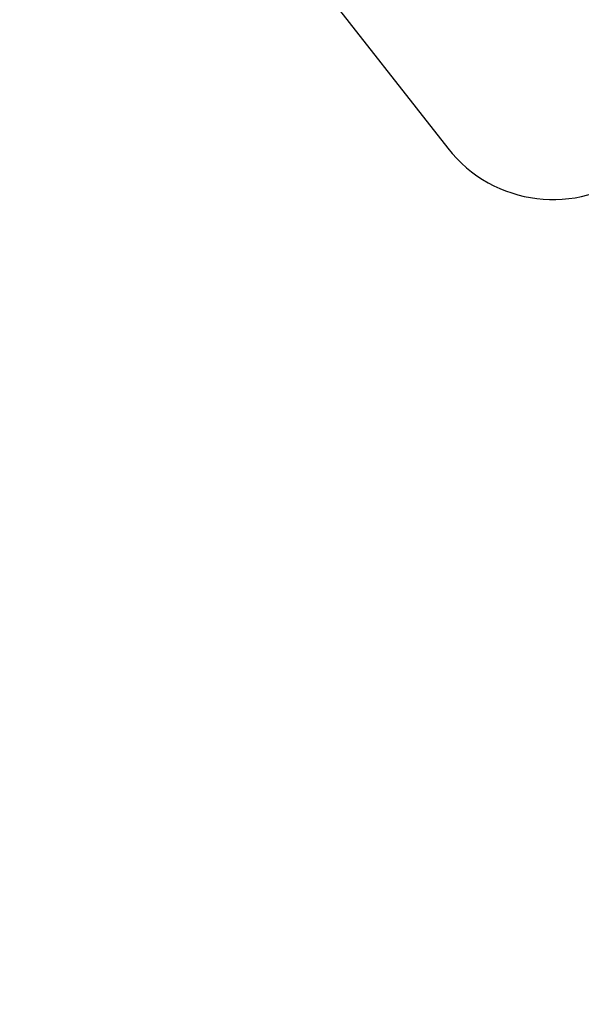
# Model space of a CAD drawing. Units: millimetres. Extents: x 6388 to 10517, y 3371 to 6118.
# Drawn here: x 9181 to 9600, y 3371 to 4106 of the extents above; entities that cross this region are included whole.
import ezdxf

# ---------------------------------------------------------------- set-up
doc = ezdxf.new("R2010")
doc.units = ezdxf.units.MM
doc.header["$LTSCALE"] = 100
doc.header["$PDSIZE"] = -1
doc.layers.add('VP-EQ', color=219, linetype='Continuous')
doc.layers.add('VP-HIC', color=6, linetype='Continuous')
doc.dimstyles.new('Strefa', dxfattribs={"dimtxt": 14, "dimasz": 20, "dimexe": 20, "dimexo": 50, "dimgap": 20, "dimtad": 0, "dimdec": 0, "dimzin": 0, "dimdsep": 46, "dimtxsty": 'Standard', "dimcen": 0.09, "dimadec": 0, "dimazin": 0, "dimtfac": 1, "dimtdec": 4, "dimtofl": 0, "dimtmove": 0, "dimatfit": 3, "dimfxl": 70, "dimfxlon": 1, "dimtolj": 1, "dimtzin": 0, "dimarcsym": 0})

# ---------------------------------------------------------------- blocks, each defined once
blk = doc.blocks.new('*D205')
at = {"layer": 'Defpoints', "color": 0}
for p in [(7915.6, 5628.55), (8311.05, 3570.68), (10392.75, 3570.68)]:
    blk.add_point(p, dxfattribs=at)
at = {"layer": 'VP-EQ', "color": 0, "lineweight": -2}
for p, q in [((10322.75, 5628.55), (10412.75, 5628.55)), ((10392.75, 5608.55), (10392.75, 4622.87)), ((10392.75, 3590.68), (10392.75, 4533.87)), ((10322.75, 3570.68), (10412.75, 3570.68))]:
    blk.add_line(p, q, dxfattribs=at)
at = {"layer": 'VP-EQ', "color": 0}
for points in [[(10396.09, 5608.55), (10389.42, 5608.55), (10392.75, 5628.55)], [(10389.42, 3590.68), (10396.09, 3590.68), (10392.75, 3570.68)]]:
    blk.add_solid(points, dxfattribs=at)
at = {"layer": 'VP-EQ', "color": 0, "insert": (10392.75, 4578.37), "char_height": 14, "attachment_point": 5, "rotation": 90}
blk.add_mtext('\\A1;2065', dxfattribs=at)
blk = doc.blocks.new('*D206')
at = {"layer": 'Defpoints', "color": 0}
for p in [(7845.42, 5800.28), (8334.16, 3370.68), (10497.32, 3370.68)]:
    blk.add_point(p, dxfattribs=at)
at = {"layer": 'VP-EQ', "color": 0, "lineweight": -2}
for p, q in [((10427.32, 5800.28), (10517.32, 5800.28)), ((10497.32, 5780.28), (10497.32, 4623.74)), ((10497.32, 3390.68), (10497.32, 4534.74)), ((10427.32, 3370.68), (10517.32, 3370.68))]:
    blk.add_line(p, q, dxfattribs=at)
at = {"layer": 'VP-EQ', "color": 0}
for points in [[(10500.65, 5780.28), (10493.99, 5780.28), (10497.32, 5800.28)], [(10493.99, 3390.68), (10500.65, 3390.68), (10497.32, 3370.68)]]:
    blk.add_solid(points, dxfattribs=at)
at = {"layer": 'VP-EQ', "color": 0, "insert": (10497.32, 4579.24), "char_height": 14, "attachment_point": 5, "rotation": 90}
blk.add_mtext('\\A1;2430', dxfattribs=at)
blk = doc.blocks.new('3260s2_2d__')
at = {"layer": 'VP-EQ', "color": 0}
blk.add_lwpolyline([(8744.19, 4283.36, 0.063345), (8793.41, 4252.59), (8797.91, 4250.51, 0.037201), (8829.92, 4238.54, 0.094585), (8878.02, 4209.39), (8880.41, 4208.5, 0.213608), (9002.72, 4216.42), (9020.71, 4225.91), (9028.42, 4218.2, 0.414214), (9240.55, 4218.2), (9264.2, 4241.85, 0.080615), (9292.3, 4280.83), (9292.3, 4280.83, 0.065889), (9305.65, 4258.24), (9500.49, 4010, 0.412941), (9640.55, 3992.81)], format="xyb", dxfattribs=at)

msp = doc.modelspace()

# ---------------------------------------------------------------- linework, layer by layer
at = {"layer": 'VP-HIC', "color": 1}
msp.add_lwpolyline([(9292.3, 4280.83, 0.065889), (9305.65, 4258.24), (9500.49, 4010, 0.412941), (9640.55, 3992.81), (9710.99, 4047.6, 0.413331), (9728.71, 4187.7), (9535.85, 4437.18, 0.414363), (9395.53, 4455.11), (9323.11, 4399.07, 0.06615), (9304.58, 4380.34, -0.172054)], format="xyb", close=True, dxfattribs=at)
msp.add_lwpolyline([(9292.3, 4280.83, 0.065889), (9305.65, 4258.24), (9500.49, 4010, 0.412941), (9640.55, 3992.81), (9710.99, 4047.6, 0.413331), (9728.71, 4187.7), (9535.85, 4437.18, 0.414363), (9395.53, 4455.11), (9323.11, 4399.07, 0.06615), (9304.58, 4380.34, -0.172054)], format="xyb", close=True, dxfattribs=at)

# ---------------------------------------------------------------- block references
at = {"layer": 'VP-EQ', "color": 0}
msp.add_blockref('3260s2_2d__', (0, 0), dxfattribs=at)

# ---------------------------------------------------------------- dimensions: what is measured, and where the dimension line sits
dim = msp.add_linear_dim(base=(10497.32, 3370.68), p1=(7845.42, 5800.28), p2=(8334.16, 3370.68), angle=90, dimstyle='Strefa', dxfattribs=at)
dim.commit()
dim.dimension.update_dxf_attribs({"geometry": '*D206', "text_midpoint": (10497.32, 4579.24), "dimtype": 160})
dim = msp.add_linear_dim(base=(10392.75, 3570.68), p1=(7915.6, 5628.55), p2=(8311.05, 3570.68), angle=90, text='2065', dimstyle='Strefa', dxfattribs=at)
dim.commit()
dim.dimension.update_dxf_attribs({"geometry": '*D205', "text_midpoint": (10392.75, 4578.37), "dimtype": 160})

doc.saveas('drawing.dxf')
